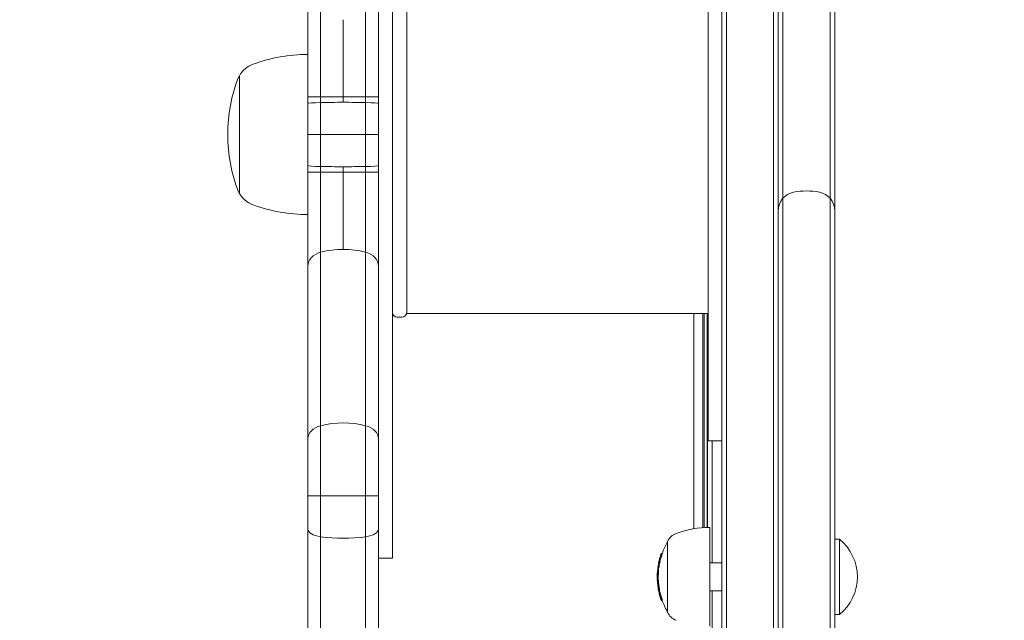
# Model space of a CAD drawing. Units: millimetres. Extents: x -4817 to 4646, y -4984 to 3540.
# Drawn here: x -2147 to -1938, y 898 to 1025 of the extents above; entities that cross this region are included whole.
import ezdxf

# ---------------------------------------------------------------- set-up
doc = ezdxf.new("R2010")
doc.units = ezdxf.units.MM
doc.header["$LTSCALE"] = 0.2
doc.header["$MEASUREMENT"] = 0
doc.header["$PDMODE"] = 1
doc.layers.add('HAGS-Dim Plan', color=7, linetype='Continuous', lineweight=100)
doc.layers.add('HAGS-Plan', color=7, linetype='Continuous')
doc.styles.get("Standard").update_dxf_attribs({"font": 'g13f12d.shx', "height": 300})
doc.dimstyles.new('HAGS - Dim Plan', dxfattribs={"dimtxt": 300, "dimasz": 200, "dimexe": 0.18, "dimexo": 0.0625, "dimgap": 150, "dimtad": 0, "dimlfac": 0.001, "dimrnd": 0.05, "dimzin": 1, "dimdsep": 46, "dimtxsty": 'Standard', "dimblk": 'HAGS - Dim Plan arrow', "dimcen": 0.1, "dimse1": 1, "dimse2": 1, "dimclrd": 1, "dimadec": 0, "dimazin": 0, "dimtfac": 1, "dimtofl": 0, "dimtmove": 0, "dimatfit": 3, "dimfxl": 1, "dimtolj": 1, "dimtzin": 0, "dimarcsym": 0})

# ---------------------------------------------------------------- blocks, each defined once
blk = doc.blocks.new('HAGS - Dim Plan arrow')
at = {"color": 1, "lineweight": 0}
blk.add_lwpolyline([(0, 0, 0, 0.35, 0), (-1, 0, 0.015, 0.015, 0)], format="xyseb", dxfattribs=at)
blk = doc.blocks.new('*D9')
at = {"layer": 'Defpoints', "color": 0, "transparency": 16777216}
for p in [(-4817.08, 1000.51), (3589.59, -331.79), (3589.59, -4211.36)]:
    blk.add_point(p, dxfattribs=at)
at = {"layer": 'HAGS-Dim Plan', "color": 1, "lineweight": -2, "transparency": 16777216}
for p, q in [((-4617.08, -4211.36), (-1224.93, -4211.36)), ((3389.59, -4211.36), (15.95, -4211.36))]:
    blk.add_line(p, q, dxfattribs=at)
at = {"layer": 'HAGS-Dim Plan', "color": 1, "lineweight": -2, "transparency": 16777216, "xscale": 200, "yscale": 200, "zscale": 200, "rotation": 180}
blk.add_blockref('HAGS - Dim Plan arrow', (-4817.08, -4211.36), dxfattribs=at)
at = {"layer": 'HAGS-Dim Plan', "color": 1, "lineweight": -2, "transparency": 16777216, "xscale": 200, "yscale": 200, "zscale": 200}
blk.add_blockref('HAGS - Dim Plan arrow', (3589.59, -4211.36), dxfattribs=at)
at = {"layer": 'HAGS-Dim Plan', "color": 0, "transparency": 16777216, "insert": (-604.49, -4211.36), "char_height": 300, "attachment_point": 5}
blk.add_mtext('\\A1;8.40m', dxfattribs=at)

msp = doc.modelspace()

# ---------------------------------------------------------------- linework, layer by layer
at = {"layer": 'HAGS-Plan', "lineweight": 0}
for p, q in [((-1998, 785.31), (-1998, 1216.69)), ((-1997, 785.193), (-1997, 1216.807)), ((-1987, 785.193), (-1987, 1216.807)), ((-1986, 785.31), (-1986, 1216.69)), ((-2083.174, 1200.22), (-2083.174, 801.78)), ((-2073.629, 1200.22), (-2073.629, 801.78)), ((-2085.901, 1196.428), (-2085.901, 805.572)), ((-2070.901, 1196.428), (-2070.901, 805.572)), ((-1985, 764.649), (-1985, 1189.457)), ((-1975, 763.538), (-1975, 1189.457)), ((-1974, 1186.811), (-1974, 766.183)), ((-2067.901, 911), (-2067.901, 1091)), ((-2000.901, 1066.101), (-2000.901, 935.899)), ((-2064.901, 1039), (-2064.901, 963)), ((-2078.401, 1025.402), (-2078.401, 1007.841)), ((-2100.43, 988.5), (-2100.43, 1013.5)), ((-2070.901, 1008.99), (-2085.901, 1008.99)), ((-2070.901, 1001), (-2085.901, 1001)), ((-2078.401, 994.159), (-2078.401, 976.598)), ((-2070.901, 993.01), (-2085.901, 993.01)), ((-2065.901, 962.2), (-2066.901, 962.2)), ((-2064.901, 963), (-2000.901, 963)), ((-2003.926, 917.219), (-2003.926, 963)), ((-2002, 963), (-2002, 917.446)), ((-2001.718, 917.465), (-2001.718, 963)), ((-2001.067, 963), (-2001.067, 917.492)), ((-2001, 917.494), (-2001, 963)), ((-2000.901, 935.899), (-1998, 935.899)), ((-2001, 925.723), (-2001.067, 925.723)), ((-2070.901, 924.202), (-2085.901, 924.202)), ((-2000.5, 896.5), (-2000.5, 917.5)), ((-2009.5, 899.5), (-2009.5, 914.5)), ((-1973, 915), (-1974, 915)), ((-1973, 899), (-1973, 915)), ((-2010.849, 911.874), (-2010.852, 911.874)), ((-2010.605, 911.979), (-2010.805, 911.979)), ((-2067.901, 911), (-2070.901, 911)), ((-2011.383, 909.886), (-2011.42, 909.886)), ((-2011.383, 909.887), (-2011.419, 909.887)), ((-2011.383, 909.889), (-2011.403, 909.889)), ((-2011.402, 909.889), (-2011.402, 909.889)), ((-2011.384, 909.883), (-2011.402, 909.883)), ((-2011.381, 909.993), (-2011.383, 909.993)), ((-2011.368, 909.993), (-2011.368, 909.993)), ((-2011.317, 910.206), (-2011.319, 910.206)), ((-2011.086, 910.311), (-2011.286, 910.311)), ((-2011, 910.734), (-2011.2, 910.734)), ((-2010.983, 910.735), (-2011.183, 910.735)), ((-2011.122, 911.058), (-2011.14, 911.058)), ((-2011.111, 911.161), (-2011.111, 911.161)), ((-2011.074, 911.164), (-2011.094, 911.164)), ((-2011.092, 911.161), (-2011.092, 911.161)), ((-2010.957, 911.549), (-2010.977, 911.549)), ((-2010.958, 911.544), (-2010.976, 911.544)), ((-2010.942, 911.654), (-2010.943, 911.654)), ((-2010.929, 911.654), (-2010.929, 911.654)), ((-2000.5, 910), (-1998, 910)), ((-2011.687, 907.573), (-2011.687, 907.573)), ((-2011.651, 908.194), (-2011.652, 908.194)), ((-2011.637, 907.828), (-2011.651, 907.828)), ((-2011.633, 907.896), (-2011.637, 907.896)), ((-2011.414, 908.066), (-2011.614, 908.066)), ((-2011.366, 909.003), (-2011.537, 909.003)), ((-2011.329, 909.07), (-2011.529, 909.07)), ((-2011.357, 909.063), (-2011.528, 909.063)), ((-2011.313, 909.071), (-2011.513, 909.071)), ((-2011.358, 909.062), (-2011.511, 909.062)), ((-2011.488, 909.394), (-2011.49, 909.394)), ((-2011.453, 909.504), (-2011.473, 909.504)), ((-2011.47, 909.499), (-2011.47, 909.499)), ((-2011.47, 909.498), (-2011.47, 909.498)), ((-2011.489, 906.432), (-2011.689, 906.432)), ((-2011.635, 905.903), (-2011.66, 905.903)), ((-2011.446, 907.43), (-2011.646, 907.43)), ((-2011.627, 905.903), (-2011.627, 905.903)), ((-2011.549, 905.101), (-2011.579, 905.101)), ((-2011.542, 905.101), (-2011.542, 905.101)), ((-2011.407, 904.225), (-2011.433, 904.225)), ((-2011.206, 904.072), (-2011.406, 904.072)), ((-2011.202, 904.248), (-2011.402, 904.248)), ((-2011.168, 904.075), (-2011.368, 904.075)), ((-2011.159, 903.818), (-2011.359, 903.818)), ((-2011.159, 903.817), (-2011.357, 903.817)), ((-2011.13, 903.69), (-2011.325, 903.69)), ((-2011.113, 903.669), (-2011.313, 903.669)), ((-2000.5, 904), (-1998, 904)), ((-2011.188, 903.258), (-2011.206, 903.258)), ((-2011.172, 903.201), (-2011.182, 903.201)), ((-2011.164, 903.121), (-2011.175, 903.121)), ((-2011.164, 903.201), (-2011.164, 903.201)), ((-2011.156, 903.121), (-2011.156, 903.121)), ((-2011.076, 902.728), (-2011.078, 902.728)), ((-2010.893, 902.239), (-2010.912, 902.239)), ((-2010.701, 902.313), (-2010.901, 902.313)), ((-2010.661, 902.078), (-2010.861, 902.078)), ((-2010.65, 902.161), (-2010.85, 902.161)), ((-2010.628, 901.96), (-2010.82, 901.96)), ((-1973, 899), (-1974, 899))]:
    msp.add_line(p, q, dxfattribs=at)
for centre, radius, start, end in [((-2085.901, 984), 34, 90, 110), ((-2095.649, 1010.781), 5.5, 110, 150.37508), ((-2068.901, 1001), 34, 159.00976, 200.99021), ((-2100.178, 1013), 0.5, 120.21534, 159.00976), ((-2100.178, 989), 0.5, 200.99024, 239.78466), ((-2095.649, 991.219), 5.5, 209.62492, 250), ((-1982, 984.817), 4, 100.47568, 180.00002), ((-1980, 974), 15, 79.52432, 100.47568), ((-1978, 984.817), 4, 360, 79.52429), ((-2085.901, 1018), 34, 250, 270), ((-2066.901, 963.2), 1, 180, 270), ((-2065.901, 963.2), 1, 270, 0), ((-2006.611, 913.291), 3.131, 110, 157.28887), ((-2000.5, 896.5), 21, 90, 110), ((-1996.5, 907), 15, 150.90223, 160.61581), ((-2009.257, 914.1), 0.4, 127.34572, 150.90223), ((-1979.521, 907), 10.321, 309.18456, 50.81544), ((-1996.7, 907), 15, 161.93621, 162.35421), ((-1996.7, 907), 15, 177.74232, 180.18262), ((-1996.7, 907), 15, 175.64106, 176.06429), ((-1996.7, 907), 15, 174.73883, 175.16252), ((-1996.7, 907), 15, 170.40274, 170.80602), ((-1996.5, 907), 15, 172.06664, 174.73883), ((-1996.7, 907), 15, 182.16974, 182.56788), ((-1996.7, 907), 15, 184.19523, 184.59434), ((-1996.5, 907), 15, 180.18264, 182.16933), ((-1996.7, 907), 15, 187.2742, 192.24581), ((-1996.5, 907), 15, 192.24581, 192.83176), ((-1996.7, 907), 15, 194.30341, 195.11593), ((-1996.7, 907), 15, 198.2259, 198.84421), ((-1996.5, 907), 15, 199.1536, 209.09777), ((-2009.257, 899.9), 0.4, 209.09777, 232.65428), ((-2006.611, 900.709), 3.131, 202.71113, 250)]:
    msp.add_arc(centre, radius, start, end, dxfattribs=at)
at = {"layer": 'HAGS-Plan', "lineweight": 0, "extrusion": (0, 0, -1)}
for centre, major_axis, ratio, start_param, end_param in [((-2081.901, 1007.591), (-4, 0), 0.0547258, 0, 1.2469853), ((-2078.401, 1007.02), (15, 0), 0.0547258, -1.8946073, -1.5707963), ((-2078.401, 1007.02), (15, 0), 0.0547258, -1.5707963, -1.2469853), ((-2074.901, 1007.591), (4, 0), 0.0547258, -1.2469853, 0), ((-2078.401, 964.875), (15, 0), 0.7815205, -1.8946073, -1.5707963), ((-2078.401, 964.875), (15, 0), 0.7815205, -1.5707963, -1.2469853), ((-2081.901, 973.025), (-4, 0), 0.7815205, 0, 1.2469853), ((-2074.901, 973.025), (4, 0), 0.7815205, -1.2469853, 0), ((-2081.901, 936.328), (-4, 0), 0.7381142, 0, 1.2469853), ((-2078.401, 928.631), (15, 0), 0.7381142, -1.8946073, -1.2469853), ((-2074.901, 936.328), (4, 0), 0.7381142, -1.2469853, 0), ((-1996.7, 907.005), (-14.956, 0), 0.999992, 0.2521114, 0.3390302), ((-1996.7, 907.004), (-14.964, 0), 0.999992, 0.2591734, 0.3314781), ((-2010.907, 911.74), (-0.06, -0.175), 0.0457582, -1.2220669, -0.5976323), ((-2010.882, 911.827), (-0.061, -0.173), 0.0536366, -0.6243964, 0.0442711), ((-2010.902, 911.761), (0.0322, 0.0933), 0.0463286, -4.3282977, -3.7612539), ((-2010.877, 911.835), (0.124, 0.36), 0.0306861, 1.4619254, 2.0118582), ((-2010.88, 911.839), (-0.092, -0.268), 0.0313581, -1.6857566, -1.1385441), ((-1996.7, 907.005), (-14.956, 0), 0.999992, 0.1386293, 0.2229159), ((-1996.7, 907.004), (-14.964, 0), 0.999992, 0.1455903, 0.2156692), ((-1996.7, 907), (-15, 0), 0.999992, 0.1936306, 0.2811237), ((-1996.7, 907.001), (-14.999, 0), 0.999992, 0.2007243, 0.2739206), ((-2011.357, 910.077), (-0.038, -0.171), 0.0474011, -1.2765034, -0.6022395), ((-2011.338, 910.186), (-0.044, -0.193), 0.0543619, -0.598577, 0.0569334), ((-2011.355, 910.099), (0.0202, 0.0911), 0.0477082, -4.3856068, -3.7721396), ((-1996.7, 910.731), (-14.529, 0), 0.0040011, 0.0623821, 0.0791176), ((-2011.177, 910.862), (-0.082, -0.311), 0.0301728, -1.9894361, -1.4996128), ((-2011.172, 910.866), (0.107, 0.404), 0.0300105, 1.145952, 1.630076), ((-1996.7, 910.835), (-14.501, 0), 0.0040012, 0.0697037, 0.0720627), ((-1996.7, 911.057), (-14.441, 0), 0.0040011, 0.0134166, 0.048467), ((-1996.7, 911.161), (-14.411, 0), 0.0040011, 0.0062161, 0.0484463), ((-1996.7, 907.056), (15, 0.001), 0.3701114, -3.1280284, -3.0612906), ((-1996.7, 907), (-15, 0), 0.999992, 0.0406469, 0.067562), ((-1996.7, 908.124), (-14.953, 0), 0.333637, -0.0458053, 0.0282286), ((-1996.7, 908.222), (-14.944, 0), 0.333637, -0.0432625, 0.0758897), ((-1996.7, 907.004), (-14.96, 0), 0.999992, 0.0331729, 0.0608991), ((-1996.7, 907.005), (-14.952, 0), 0.999992, 0.0284588, 0.0710502), ((-1996.7, 906.996), (-14.972, 0.001), 0.999992, 0.1271985, 0.1344076), ((-1996.7, 909.067), (-14.857, 0), 0.0040011, 0.0610019, 0.0773658), ((-1996.7, 906.996), (-14.968, -0.323), 0.9999919, 0.1600322, 0.1605249), ((-1996.7, 909.067), (-14.857, 0), 0.0040011, -0.0783583, -0.0619859), ((-1996.7, 909.397), (-14.807, 0), 0.0040011, -0.0478439, 0.0472989), ((-1996.7, 909.171), (-14.842, 0), 0.0040012, 0.0680956, 0.0704063), ((-1996.7, 909.501), (-14.79, 0), 0.0040011, 0.0006765, 0.0471747), ((-1996.7, 906.959), (-15, 0), 0.370112, -0.0466542, 0.0850304), ((-2011.577, 905.544), (0.112, -0.888), 0.001033, -3.1565546, -3.0219144), ((-2011.582, 905.51), (0.103, -0.818), 0.0010321, -3.6846609, -3.0215375), ((-1996.7, 907), (-15, 0), 0.999992, -0.2137271, -0.1269569), ((-1996.7, 904.175), (-14.731, 0), 0.0040011, 0.0321889, 0.0692477), ((-1996.7, 904.07), (-14.711, 0), 0.004001, 0.0251502, 0.0764429), ((-1996.7, 907.004), (-14.958, 0.001), 0.999992, -0.1971992, -0.1854249), ((-1996.7, 907.004), (-14.965, 0.128), 0.999992, -0.198491, -0.1975806), ((-1996.7, 903.818), (-14.659, 0), 0.0040011, -0.0164909, 0.0001404), ((-1998.483, 906.987), (-2.607, -13.505), 0.9374964, 1.2058814, 1.2146153), ((-1996.7, 907.002), (-14.993, 0), 0.999992, -0.3345956, -0.317508), ((-1996.7, 907.002), (-14.989, -0.011), 0.999992, -0.3257229, -0.3226592), ((-2006.648, 905.557), (-1.267, 8.912), 0.519809, -1.8617656, -1.8370523), ((-1996.5, 907.005), (-14.956, 0), 0.999992, -0.3298527, -0.3190828), ((-1996.5, 902.091), (-14.162, 0), 0.1202564, -0.0075136, 0.0407702)]:
    msp.add_ellipse(centre, major_axis=major_axis, ratio=ratio, start_param=start_param, end_param=end_param, dxfattribs=at)
at = {"layer": 'HAGS-Plan', "lineweight": 0}
for centre, major_axis, ratio, start_param, end_param in [((-2081.901, 994.409), (-4, 0), 0.0547258, 0, 1.2469853), ((-2078.401, 994.98), (15, 0), 0.0547258, -1.8946073, -1.5707963), ((-2078.401, 994.98), (15, 0), 0.0547258, -1.5707963, -1.2469853), ((-2074.901, 994.409), (4, 0), 0.0547258, -1.2469853, 0), ((-2081.901, 917.154), (-4, 0), 0.4290371, 0, 1.2469853), ((-2074.901, 917.154), (4, 0), 0.4290371, -1.2469853, 0), ((-2078.401, 921.628), (15, 0), 0.4290371, -1.8946073, -1.2469853), ((-1996.5, 907.005), (-14.956, 0), 0.999992, -0.3390302, -0.2521114), ((-1996.7, 907.004), (-14.973, -0.001), 0.999992, -0.3386883, -0.3308941), ((-1996.7, 907.004), (-14.924, 1.125), 0.9999924, -0.2561941, -0.2559434), ((-1996.7, 911.87), (-14.187, 0), 0.0040012, -0.0736604, -0.0712426), ((-1996.7, 911.974), (-14.151, 0), 0.0040011, -0.0812317, -0.0640477), ((-1996.7, 907), (-15, 0), 0.999992, -0.2811192, -0.1936277), ((-1996.7, 909.887), (14.719, 0.001), 0.0040029, -3.1405368, -3.0941886), ((-1996.7, 909.886), (-14.72, 0), 0.0040011, -0.0466638, -0.0060859), ((-1996.7, 909.99), (-14.699, 0), 0.0040011, -0.0469317, -0.0131811), ((-1996.7, 907.004), (-14.973, -0.002), 0.999992, -0.2227917, -0.2169456), ((-1996.7, 910.202), (-14.654, 0), 0.0040012, -0.0713104, -0.0690007), ((-1996.5, 907.005), (-14.956, 0), 0.999992, -0.2229159, -0.1386293), ((-1996.7, 910.306), (-14.631, 0), 0.0040011, -0.0785626, -0.0619449), ((-1996.7, 907.004), (-14.973, 0.001), 0.999992, -0.2588605, -0.2517644), ((-1996.5, 907.001), (-14.999, 0), 0.999992, -0.2515705, -0.2225282), ((-1996.7, 911.547), (-14.294, 0), 0.0040011, -0.0488123, 0.049842), ((-1996.5, 910.731), (-14.529, 0), 0.0040011, -0.0791176, -0.0623821), ((-1996.7, 911.651), (-14.261, 0), 0.0040011, -0.0491133, -0.001305), ((-1996.7, 907.414), (14.993, 0.001), 0.3697028, 3.0666142, 3.1297681), ((-1996.705, 907.51), (14.985, 0), 0.3697044, 3.085125, 3.1270248), ((-1996.7, 907.915), (-14.969, 0), 0.3341579, -0.0229858, 0.0183387), ((-1996.7, 908.013), (-14.961, 0), 0.3341579, -0.0363151, 0.0368673), ((-1996.7, 907.433), (-14.993, 0), 0.3574417, -0.0900702, -0.0864507), ((-1996.7, 907.53), (-14.989, 0), 0.3574417, -0.1001945, -0.0890403), ((-1996.7, 907.004), (-14.973, 0.001), 0.999992, -0.1462916, -0.1383775), ((-1996.7, 907.004), (-14.965, 0.138), 0.999992, -0.1370316, -0.1363144), ((-1996.5, 908.222), (-14.944, 0), 0.333637, -0.0307129, 0.0313215), ((-1996.5, 907.005), (-14.952, 0), 0.999992, -0.0710502, -0.0284588), ((-1996.5, 909.067), (-14.857, 0), 0.0040011, -0.0773658, -0.0610019), ((-2011.55, 905.349), (0.134, -1.1), 0.0098972, -2.2911572, -1.5774771), ((-2011.558, 905.335), (-0.124, 1.016), 0.0098332, 0.8509445, 1.5641701), ((-1996.5, 906.959), (-15, 0), 0.3701121, -0.085029, 0.0011798), ((-1996.701, 905.093), (-14.878, 0.008), 0.003997, -0.0001368, 0.0005123), ((-2004.286, 905.925), (-1.072, 10.182), 0.7124998, 1.6266124, 1.6382272), ((-2004.268, 905.903), (1.073, -10.191), 0.7125255, -1.5147462, -1.5031008), ((-1996.7, 907.001), (-14.995, 0), 0.999992, 0.1804683, 0.1966225), ((-1996.7, 907.002), (-14.993, 0.004), 0.999992, 0.1865088, 0.1898373), ((-1996.7, 906.998), (-14.995, 0.003), 0.999992, 0.2226312, 0.2263141), ((-1996.5, 907), (-15, 0), 0.999992, 0.1964906, 0.2137467), ((-1996.5, 904.07), (-14.711, 0), 0.0040011, -0.0764429, -0.0251502), ((-1996.5, 907.004), (-14.958, 0.001), 0.999992, 0.1854249, 0.1971992), ((-1996.5, 903.818), (-14.659, 0), 0.0040011, -0.0001404, 0.0008684), ((-2011.069, 902.883), (-0.293, 1.02), 0.0030676, 1.2016809, 1.8747051), ((-2011.078, 902.882), (-0.267, 0.93), 0.0026232, 1.2010632, 1.875748), ((-2011.046, 903.037), (0.338, -1.265), 0.0850051, -1.3296911, -0.9804121), ((-2011.029, 903.01), (0.357, -1.336), 0.0854067, -1.3315649, -0.9243727), ((-2006.915, 905.548), (-1.254, 8.817), 0.5189582, 1.8368122, 1.8618932), ((-2006.848, 905.557), (-1.267, 8.912), 0.5198091, 1.8370523, 1.8617656), ((-1996.7, 907.005), (-14.956, 0), 0.999992, 0.3190828, 0.3298527), ((-1996.703, 902.187), (14.195, -0.007), 0.1202655, 3.1075182, 3.1409078), ((-1996.7, 907.004), (-14.952, -0.585), 0.9999922, 0.283582, 0.2839928), ((-1996.7, 902.091), (-14.162, 0), 0.1202564, -0.0407702, 0.0075136)]:
    msp.add_ellipse(centre, major_axis=major_axis, ratio=ratio, start_param=start_param, end_param=end_param, dxfattribs=at)
for points in [[(-2000, 935.899), (-2000, 927.266), (-2000, 918.633), (-2000, 910)], [(-2011.403, 909.883), (-2011.403, 909.883), (-2011.403, 909.883), (-2011.402, 909.883)], [(-2010.976, 911.544), (-2010.976, 911.544), (-2010.976, 911.544), (-2010.976, 911.544)], [(-2011.488, 909.392), (-2011.488, 909.393), (-2011.488, 909.393), (-2011.489, 909.394)], [(-2011.488, 906.426), (-2011.489, 906.43), (-2011.489, 906.432), (-2011.489, 906.432)], [(-2011.235, 903.294), (-2011.239, 903.311), (-2011.244, 903.328), (-2011.248, 903.345)], [(-2011.112, 903.668), (-2011.112, 903.668), (-2011.113, 903.669), (-2011.113, 903.669)], [(-2000, 904), (-2000, 890.667), (-2000, 877.333), (-2000, 864)], [(-2011.078, 902.728), (-2011.069, 902.701), (-2011.061, 902.675), (-2011.053, 902.65)]]:
    msp.add_open_spline(points, degree=3, dxfattribs=at)
for points, knots in [([(-2011.384, 909.935), (-2011.389, 909.918), (-2011.393, 909.906), (-2011.4, 909.89), (-2011.402, 909.887), (-2011.404, 909.889)], [0, 0, 0, 0, 0.010651762, 0.010651762, 0.021249847, 0.021249847, 0.021249847, 0.021249847]), ([(-2011.319, 910.206), (-2011.326, 910.175), (-2011.333, 910.144), (-2011.347, 910.084), (-2011.354, 910.054), (-2011.36, 910.026)], [0, 0, 0, 0, 0.009487644, 0.009487644, 0.018971351, 0.018971351, 0.018971351, 0.018971351]), ([(-2011.322, 910.225), (-2011.328, 910.198), (-2011.334, 910.171), (-2011.346, 910.119), (-2011.351, 910.093), (-2011.357, 910.069)], [-0.016304439, -0.016304439, -0.016304439, -0.016304439, -0.008152349, -0.008152349, 0, 0, 0, 0]), ([(-2011.125, 911.029), (-2011.126, 911.024), (-2011.128, 911.017), (-2011.131, 911.003), (-2011.133, 910.995), (-2011.135, 910.986)], [-0.0060583664, -0.0060583664, -0.0060583664, -0.0060583664, -0.003042313, -0.003042313, 0, 0, 0, 0]), ([(-2011.124, 911.06), (-2011.122, 911.061), (-2011.122, 911.059), (-2011.122, 911.048), (-2011.123, 911.04), (-2011.125, 911.029)], [-0.014420409, -0.014420409, -0.014420409, -0.014420409, -0.007211232, -0.007211232, 0, 0, 0, 0]), ([(-2011.097, 911.12), (-2011.099, 911.109), (-2011.101, 911.096), (-2011.108, 911.065), (-2011.112, 911.048), (-2011.117, 911.03)], [0, 0, 0, 0, 0.006238844, 0.006238844, 0.012537219, 0.012537219, 0.012537219, 0.012537219]), ([(-2011.094, 911.164), (-2011.092, 911.165), (-2011.092, 911.162), (-2011.092, 911.147), (-2011.094, 911.136), (-2011.097, 911.12)], [0, 0, 0, 0, 0.01001689, 0.01001689, 0.020039591, 0.020039591, 0.020039591, 0.020039591]), ([(-2010.953, 911.594), (-2010.959, 911.578), (-2010.965, 911.566), (-2010.973, 911.551), (-2010.976, 911.548), (-2010.977, 911.55)], [0, 0, 0, 0, 0.010170967, 0.010170967, 0.020239752, 0.020239752, 0.020239752, 0.020239752]), ([(-2011.601, 908.6), (-2011.598, 908.611), (-2011.596, 908.623), (-2011.59, 908.65), (-2011.587, 908.665), (-2011.583, 908.682)], [-0.019650253, -0.019650253, -0.019650253, -0.019650253, -0.009825084, -0.009825084, 0, 0, 0, 0]), ([(-2011.583, 908.682), (-2011.582, 908.689), (-2011.58, 908.698), (-2011.577, 908.716), (-2011.575, 908.727), (-2011.573, 908.737)], [-0.0086815184, -0.0086815184, -0.0086815184, -0.0086815184, -0.0043407254, -0.0043407254, 0, 0, 0, 0]), ([(-2011.573, 908.737), (-2011.569, 908.76), (-2011.566, 908.785), (-2011.558, 908.839), (-2011.554, 908.868), (-2011.551, 908.896)], [-0.017148391, -0.017148391, -0.017148391, -0.017148391, -0.008572188, -0.008572188, 0, 0, 0, 0]), ([(-2011.492, 909.33), (-2011.495, 909.308), (-2011.499, 909.284), (-2011.505, 909.237), (-2011.509, 909.212), (-2011.512, 909.188)], [-0.014790373, -0.014790373, -0.014790373, -0.014790373, -0.007402816, -0.007402816, 0, 0, 0, 0]), ([(-2011.479, 909.378), (-2011.483, 909.348), (-2011.487, 909.316), (-2011.496, 909.252), (-2011.501, 909.219), (-2011.506, 909.186)], [0, 0, 0, 0, 0.010000202, 0.010000202, 0.02002149, 0.02002149, 0.02002149, 0.02002149]), ([(-2011.488, 909.37), (-2011.489, 909.365), (-2011.489, 909.359), (-2011.491, 909.346), (-2011.491, 909.338), (-2011.492, 909.33)], [-0.0056445903, -0.0056445903, -0.0056445903, -0.0056445903, -0.0028221473, -0.0028221473, 0, 0, 0, 0]), ([(-2011.491, 909.399), (-2011.489, 909.401), (-2011.489, 909.399), (-2011.488, 909.389), (-2011.488, 909.381), (-2011.488, 909.37)], [-0.01441857, -0.01441857, -0.01441857, -0.01441857, -0.007206346, -0.007206346, 0, 0, 0, 0]), ([(-2011.47, 909.461), (-2011.471, 909.451), (-2011.472, 909.439), (-2011.475, 909.411), (-2011.477, 909.395), (-2011.479, 909.378)], [0, 0, 0, 0, 0.005840471, 0.005840471, 0.01169618, 0.01169618, 0.01169618, 0.01169618]), ([(-2011.474, 909.504), (-2011.472, 909.505), (-2011.471, 909.502), (-2011.47, 909.488), (-2011.47, 909.476), (-2011.47, 909.461)], [0, 0, 0, 0, 0.010038736, 0.010038736, 0.020070236, 0.020070236, 0.020070236, 0.020070236]), ([(-2011.688, 906.426), (-2011.687, 906.413), (-2011.682, 906.376), (-2011.668, 906.256), (-2011.658, 906.173), (-2011.647, 906.073)], [-0.081324426, -0.081324426, -0.081324426, -0.081324426, -0.040794289, -0.040794289, 0, 0, 0, 0]), ([(-2011.673, 906.613), (-2011.675, 906.63), (-2011.677, 906.647), (-2011.68, 906.676), (-2011.682, 906.689), (-2011.684, 906.7)], [-0.019391757, -0.019391757, -0.019391757, -0.019391757, -0.009695879, -0.009695879, 0, 0, 0, 0]), ([(-2011.684, 906.322), (-2011.683, 906.311), (-2011.678, 906.278), (-2011.666, 906.171), (-2011.657, 906.095), (-2011.647, 906.003)], [0, 0, 0, 0, 0.036045242, 0.036045242, 0.073551124, 0.073551124, 0.073551124, 0.073551124]), ([(-2011.668, 906.555), (-2011.669, 906.566), (-2011.67, 906.577), (-2011.672, 906.596), (-2011.672, 906.605), (-2011.673, 906.613)], [-0.008408172, -0.008408172, -0.008408172, -0.008408172, -0.0042040797, -0.0042040797, 0, 0, 0, 0]), ([(-2011.661, 906.432), (-2011.662, 906.439), (-2011.662, 906.446), (-2011.664, 906.489), (-2011.666, 906.524), (-2011.668, 906.555)], [-0.013318789, -0.013318789, -0.013318789, -0.013318789, -0.011267997, -0.011267997, 0, 0, 0, 0]), ([(-2011.66, 905.903), (-2011.66, 905.903), (-2011.66, 905.903), (-2011.658, 905.895), (-2011.652, 905.856), (-2011.64, 905.787)], [0, 0, 0, 0, 0.008142994, 0.008142994, 0.058503401, 0.058503401, 0.058503401, 0.058503401]), ([(-2011.641, 905.728), (-2011.649, 905.78), (-2011.653, 905.804), (-2011.65, 905.792), (-2011.644, 905.756), (-2011.634, 905.693)], [-0.092497633, -0.092497633, -0.092497633, -0.092497633, -0.046394304, -0.046394304, 0, 0, 0, 0]), ([(-2011.551, 905.101), (-2011.57, 905.24), (-2011.588, 905.37), (-2011.604, 905.478), (-2011.621, 905.594), (-2011.634, 905.682), (-2011.641, 905.728)], [0.03514866, 0.03514866, 0.03514866, 0.03514866, 0.49872642, 0.49872642, 0.49872642, 1, 1, 1, 1]), ([(-2011.64, 905.787), (-2011.634, 905.746), (-2011.625, 905.69), (-2011.615, 905.623), (-2011.607, 905.57), (-2011.599, 905.51), (-2011.59, 905.446), (-2011.587, 905.428), (-2011.584, 905.409), (-2011.582, 905.39), (-2011.57, 905.304), (-2011.557, 905.21), (-2011.544, 905.114), (-2011.537, 905.061), (-2011.529, 905.007), (-2011.522, 904.954)], [0, 0, 0, 0, 0.2806015, 0.2806015, 0.2806015, 0.4999877, 0.4999877, 0.4999877, 0.5612943, 0.5612943, 0.5612943, 0.8437654, 0.8437654, 0.8437654, 1, 1, 1, 1]), ([(-2011.634, 905.693), (-2011.626, 905.646), (-2011.615, 905.573), (-2011.603, 905.485), (-2011.598, 905.456), (-2011.594, 905.425), (-2011.589, 905.393), (-2011.585, 905.36), (-2011.58, 905.327), (-2011.575, 905.292), (-2011.57, 905.257), (-2011.565, 905.221), (-2011.56, 905.184), (-2011.555, 905.147), (-2011.55, 905.11), (-2011.545, 905.072), (-2011.54, 905.035), (-2011.535, 904.997), (-2011.53, 904.959)], [0, 0, 0, 0, 0.375, 0.375, 0.375, 0.5, 0.5, 0.5, 0.625, 0.625, 0.625, 0.75, 0.75, 0.75, 0.875, 0.875, 0.875, 1, 1, 1, 1]), ([(-2011.447, 906.073), (-2011.458, 906.173), (-2011.468, 906.255), (-2011.482, 906.375), (-2011.487, 906.413), (-2011.488, 906.426)], [0, 0, 0, 0, 0.04073598, 0.04073598, 0.081327654, 0.081327654, 0.081327654, 0.081327654]), ([(-2011.362, 905.355), (-2011.378, 905.487), (-2011.394, 905.617), (-2011.423, 905.86), (-2011.436, 905.974), (-2011.447, 906.073)], [0, 0, 0, 0, 0.040463408, 0.040463408, 0.080770214, 0.080770214, 0.080770214, 0.080770214]), ([(-2011.568, 905.34), (-2011.553, 905.216), (-2011.537, 905.09), (-2011.504, 904.839), (-2011.487, 904.716), (-2011.469, 904.595)], [0, 0, 0, 0, 0.038003019, 0.038003019, 0.076047532, 0.076047532, 0.076047532, 0.076047532]), ([(-2011.562, 905.355), (-2011.546, 905.224), (-2011.529, 905.091), (-2011.494, 904.827), (-2011.476, 904.696), (-2011.458, 904.568)], [-0.080210161, -0.080210161, -0.080210161, -0.080210161, -0.04012738, -0.04012738, 0, 0, 0, 0]), ([(-2011.53, 904.959), (-2011.525, 904.921), (-2011.52, 904.882), (-2011.514, 904.843), (-2011.509, 904.804), (-2011.504, 904.767), (-2011.5, 904.731), (-2011.495, 904.695), (-2011.49, 904.66), (-2011.486, 904.626), (-2011.482, 904.592), (-2011.478, 904.56), (-2011.474, 904.531), (-2011.471, 904.502), (-2011.468, 904.474), (-2011.465, 904.45), (-2011.462, 904.425), (-2011.46, 904.403), (-2011.458, 904.385), (-2011.456, 904.366), (-2011.455, 904.35), (-2011.453, 904.338), (-2011.453, 904.331), (-2011.453, 904.326), (-2011.452, 904.321), (-2011.452, 904.317), (-2011.452, 904.313), (-2011.452, 904.31)], [0, 0, 0, 0, 0.125, 0.125, 0.125, 0.25, 0.25, 0.25, 0.375, 0.375, 0.375, 0.5, 0.5, 0.5, 0.625, 0.625, 0.625, 0.75, 0.75, 0.75, 0.875, 0.875, 0.875, 0.9375, 0.9375, 0.9375, 1, 1, 1, 1]), ([(-2011.522, 904.954), (-2011.51, 904.867), (-2011.499, 904.779), (-2011.488, 904.698), (-2011.479, 904.626), (-2011.47, 904.557), (-2011.463, 904.496), (-2011.462, 904.488), (-2011.461, 904.48), (-2011.46, 904.472), (-2011.452, 904.406), (-2011.445, 904.348), (-2011.44, 904.304), (-2011.437, 904.27), (-2011.434, 904.243), (-2011.433, 904.225)], [0, 0, 0, 0, 0.2657219, 0.2657219, 0.2657219, 0.4999976, 0.4999976, 0.4999976, 0.5317441, 0.5317441, 0.5317441, 0.7962315, 0.7962315, 0.7962315, 1, 1, 1, 1]), ([(-2011.427, 904.324), (-2011.431, 904.35), (-2011.436, 904.376), (-2011.44, 904.401), (-2011.444, 904.426), (-2011.448, 904.452), (-2011.452, 904.477)], [0.438230072, 0.438230072, 0.438230072, 0.438230072, 0.445967289, 0.445967289, 0.445967289, 0.453701995, 0.453701995, 0.453701995, 0.453701995]), ([(-2011.418, 904.316), (-2011.422, 904.339), (-2011.426, 904.362), (-2011.429, 904.384), (-2011.433, 904.406), (-2011.437, 904.428), (-2011.44, 904.45)], [-0.006817069, -0.006817069, -0.006817069, -0.006817069, 0, 0, 0, 0.006814616, 0.006814616, 0.006814616, 0.006814616]), ([(-2011.399, 904.192), (-2011.401, 904.201), (-2011.403, 904.21), (-2011.408, 904.231), (-2011.41, 904.242), (-2011.415, 904.264), (-2011.418, 904.276), (-2011.422, 904.3), (-2011.424, 904.312), (-2011.427, 904.324)], [0.000000061, 0.000000061, 0.000000061, 0.000000061, 0.003679713, 0.003679713, 0.007371145, 0.007371145, 0.011048041, 0.011048041, 0.014731488, 0.014731488, 0.014731488, 0.014731488]), ([(-2011.402, 904.248), (-2011.403, 904.25), (-2011.404, 904.253), (-2011.406, 904.262), (-2011.408, 904.267), (-2011.411, 904.28), (-2011.412, 904.286), (-2011.415, 904.301), (-2011.416, 904.308), (-2011.418, 904.316)], [-0.0091275507, -0.0091275507, -0.0091275507, -0.0091275507, -0.0068480287, -0.0068480287, -0.0045651326, -0.0045651326, -0.0022881976, -0.0022881976, -0.0000001786, -0.0000001786, -0.0000001786, -0.0000001786]), ([(-2011.258, 904.568), (-2011.276, 904.696), (-2011.294, 904.827), (-2011.329, 905.091), (-2011.346, 905.224), (-2011.362, 905.355)], [0, 0, 0, 0, 0.040127257, 0.040127257, 0.080210161, 0.080210161, 0.080210161, 0.080210161]), ([(-2011.248, 903.345), (-2011.273, 903.445), (-2011.293, 903.531), (-2011.304, 903.589), (-2011.316, 903.646), (-2011.318, 903.674), (-2011.312, 903.668)], [0, 0, 0, 0, 0.4999788, 0.4999788, 0.4999788, 1, 1, 1, 1]), ([(-2011.312, 903.668), (-2011.308, 903.663), (-2011.3, 903.645), (-2011.291, 903.619), (-2011.283, 903.598), (-2011.274, 903.57), (-2011.263, 903.537), (-2011.261, 903.529), (-2011.258, 903.52), (-2011.255, 903.511), (-2011.241, 903.466), (-2011.224, 903.411), (-2011.207, 903.353), (-2011.198, 903.32), (-2011.188, 903.285), (-2011.178, 903.25)], [0, 0, 0, 0, 0.2784708, 0.2784708, 0.2784708, 0.4999807, 0.4999807, 0.4999807, 0.5567966, 0.5567966, 0.5567966, 0.841473, 0.841473, 0.841473, 1, 1, 1, 1]), ([(-2011.234, 903.292), (-2011.245, 903.334), (-2011.254, 903.373), (-2011.27, 903.442), (-2011.277, 903.473), (-2011.286, 903.521), (-2011.289, 903.539), (-2011.291, 903.561), (-2011.291, 903.566), (-2011.288, 903.564)], [0, 0, 0, 0, 0.015018987, 0.015018987, 0.030062559, 0.030062559, 0.045082211, 0.045082211, 0.060174599, 0.060174599, 0.060174599, 0.060174599]), ([(-2011.288, 903.564), (-2011.285, 903.56), (-2011.28, 903.548), (-2011.266, 903.511), (-2011.258, 903.486), (-2011.238, 903.425), (-2011.227, 903.388), (-2011.203, 903.308), (-2011.19, 903.263), (-2011.177, 903.217)], [0, 0, 0, 0, 0.014988709, 0.014988709, 0.03001881, 0.03001881, 0.045161501, 0.045161501, 0.060341948, 0.060341948, 0.060341948, 0.060341948]), ([(-2011.24, 904.45), (-2011.237, 904.428), (-2011.233, 904.406), (-2011.229, 904.384), (-2011.226, 904.362), (-2011.222, 904.339), (-2011.218, 904.316)], [-0.00681485, -0.00681485, -0.00681485, -0.00681485, 0, 0, 0, 0.006817065, 0.006817065, 0.006817065, 0.006817065]), ([(-2011.218, 904.316), (-2011.216, 904.308), (-2011.215, 904.301), (-2011.212, 904.286), (-2011.211, 904.28), (-2011.208, 904.267), (-2011.206, 904.262), (-2011.204, 904.253), (-2011.203, 904.25), (-2011.202, 904.248)], [0.0000001784, 0.0000001784, 0.0000001784, 0.0000001784, 0.0022879691, 0.0022879691, 0.0045646489, 0.0045646489, 0.0068475167, 0.0068475167, 0.0091268125, 0.0091268125, 0.0091268125, 0.0091268125]), ([(-2010.978, 903.25), (-2010.993, 903.306), (-2011.009, 903.359), (-2011.038, 903.456), (-2011.051, 903.5), (-2011.075, 903.574), (-2011.086, 903.604), (-2011.102, 903.649), (-2011.108, 903.663), (-2011.112, 903.668)], [0, 0, 0, 0, 0.01824534, 0.01824534, 0.036453043, 0.036453043, 0.054734953, 0.054734953, 0.072971586, 0.072971586, 0.072971586, 0.072971586]), ([(-2011.078, 902.728), (-2011.107, 902.824), (-2011.134, 902.918), (-2011.186, 903.106), (-2011.211, 903.199), (-2011.234, 903.292)], [0, 0, 0, 0, 0.033364136, 0.033364136, 0.066578747, 0.066578747, 0.066578747, 0.066578747]), ([(-2011.198, 903.199), (-2011.202, 903.217), (-2011.205, 903.232), (-2011.208, 903.252), (-2011.208, 903.258), (-2011.204, 903.258), (-2011.201, 903.253), (-2011.193, 903.234), (-2011.188, 903.219), (-2011.182, 903.201)], [0, 0, 0, 0, 0.009100781, 0.009100781, 0.018216154, 0.018216154, 0.02733066, 0.02733066, 0.036422944, 0.036422944, 0.036422944, 0.036422944]), ([(-2011.07, 902.707), (-2011.096, 902.797), (-2011.12, 902.884), (-2011.164, 903.05), (-2011.182, 903.127), (-2011.198, 903.199)], [0, 0, 0, 0, 0.030409886, 0.030409886, 0.060835619, 0.060835619, 0.060835619, 0.060835619]), ([(-2011.182, 903.201), (-2011.167, 903.157), (-2011.151, 903.105), (-2011.134, 903.05), (-2011.121, 903.008), (-2011.108, 902.964), (-2011.095, 902.919), (-2011.091, 902.904), (-2011.086, 902.889), (-2011.082, 902.874), (-2011.064, 902.813), (-2011.046, 902.751), (-2011.03, 902.691), (-2011.022, 902.663), (-2011.014, 902.636), (-2011.007, 902.609)], [0, 0, 0, 0, 0.2856262, 0.2856262, 0.2856262, 0.4999948, 0.4999948, 0.4999948, 0.5713336, 0.5713336, 0.5713336, 0.861971, 0.861971, 0.861971, 1, 1, 1, 1]), ([(-2011.175, 903.121), (-2011.178, 903.136), (-2011.18, 903.147), (-2011.179, 903.151), (-2011.179, 903.153), (-2011.179, 903.154), (-2011.179, 903.154), (-2011.178, 903.154), (-2011.178, 903.153), (-2011.177, 903.152), (-2011.175, 903.149), (-2011.173, 903.144), (-2011.17, 903.136), (-2011.168, 903.133), (-2011.167, 903.128), (-2011.165, 903.123)], [0, 0, 0, 0, 0.375, 0.375, 0.375, 0.5, 0.5, 0.5, 0.625, 0.625, 0.625, 0.875, 0.875, 0.875, 1, 1, 1, 1]), ([(-2011.055, 902.664), (-2011.075, 902.733), (-2011.093, 902.798), (-2011.11, 902.86), (-2011.122, 902.906), (-2011.134, 902.951), (-2011.145, 902.995), (-2011.156, 903.039), (-2011.166, 903.081), (-2011.175, 903.121)], [0, 0, 0, 0, 0.4, 0.4, 0.4, 0.7, 0.7, 0.7, 1, 1, 1, 1]), ([(-2011.165, 903.123), (-2011.155, 903.092), (-2011.144, 903.057), (-2011.121, 902.981), (-2011.109, 902.94), (-2011.084, 902.857), (-2011.072, 902.815), (-2011.049, 902.732), (-2011.037, 902.692), (-2011.027, 902.654)], [-0.052214882, -0.052214882, -0.052214882, -0.052214882, -0.039205747, -0.039205747, -0.026160286, -0.026160286, -0.013100033, -0.013100033, 0, 0, 0, 0]), ([(-2011.027, 902.654), (-2011.015, 902.612), (-2011.005, 902.572), (-2010.985, 902.498), (-2010.977, 902.465), (-2010.962, 902.407), (-2010.956, 902.382), (-2010.947, 902.344), (-2010.944, 902.329), (-2010.943, 902.321)], [-0.057421757, -0.057421757, -0.057421757, -0.057421757, -0.043098863, -0.043098863, -0.028734006, -0.028734006, -0.014357892, -0.014357892, 0, 0, 0, 0]), ([(-2011.007, 902.609), (-2010.988, 902.539), (-2010.97, 902.474), (-2010.956, 902.419), (-2010.941, 902.363), (-2010.929, 902.315), (-2010.921, 902.28), (-2010.917, 902.264), (-2010.914, 902.25), (-2010.912, 902.239)], [0, 0, 0, 0, 0.4067434, 0.4067434, 0.4067434, 0.8146898, 0.8146898, 0.8146898, 1, 1, 1, 1]), ([(-2010.784, 902.577), (-2010.816, 902.687), (-2010.849, 902.801), (-2010.914, 903.029), (-2010.947, 903.142), (-2010.978, 903.25)], [0, 0, 0, 0, 0.035484577, 0.035484577, 0.070934781, 0.070934781, 0.070934781, 0.070934781]), ([(-2010.891, 902.259), (-2010.895, 902.268), (-2010.899, 902.278), (-2010.907, 902.299), (-2010.911, 902.31), (-2010.919, 902.334), (-2010.923, 902.346), (-2010.931, 902.37), (-2010.935, 902.382), (-2010.938, 902.394)], [0, 0, 0, 0, 0.003800317, 0.003800317, 0.007613991, 0.007613991, 0.011420171, 0.011420171, 0.01522582, 0.01522582, 0.01522582, 0.01522582]), ([(-2010.901, 902.313), (-2010.902, 902.314), (-2010.902, 902.315), (-2010.904, 902.317), (-2010.904, 902.319), (-2010.907, 902.324), (-2010.909, 902.329), (-2010.912, 902.339), (-2010.915, 902.345), (-2010.919, 902.357), (-2010.921, 902.363), (-2010.923, 902.369)], [-0.0077881145, -0.0077881145, -0.0077881145, -0.0077881145, -0.006816554, -0.006816554, -0.0058494932, -0.0058494932, -0.0038985706, -0.0038985706, -0.0019502797, -0.0019502797, 0, 0, 0, 0]), ([(-2010.905, 902.181), (-2010.886, 902.126), (-2010.869, 902.078), (-2010.856, 902.043), (-2010.843, 902.007), (-2010.832, 901.981), (-2010.826, 901.969), (-2010.823, 901.963), (-2010.821, 901.96), (-2010.82, 901.96)], [0.00614383, 0.00614383, 0.00614383, 0.00614383, 0.41109676, 0.41109676, 0.41109676, 0.81742835, 0.81742835, 0.81742835, 1, 1, 1, 1]), ([(-2010.723, 902.369), (-2010.721, 902.363), (-2010.719, 902.357), (-2010.714, 902.345), (-2010.712, 902.339), (-2010.708, 902.329), (-2010.707, 902.324), (-2010.704, 902.319), (-2010.703, 902.317), (-2010.702, 902.315), (-2010.702, 902.314), (-2010.701, 902.313)], [0, 0, 0, 0, 0.0019700569, 0.0019700569, 0.0039379837, 0.0039379837, 0.0058687435, 0.0058687435, 0.0068257281, 0.0068257281, 0.0077872343, 0.0077872343, 0.0077872343, 0.0077872343])]:
    msp.add_open_spline(points, degree=3, knots=knots, dxfattribs=at)

# ---------------------------------------------------------------- dimensions: what is measured, and where the dimension line sits
at = {"layer": 'HAGS-Dim Plan'}
dim = msp.add_linear_dim(base=(3589.585, -4211.358), p1=(-4817.082, 1000.51), p2=(3589.585, -331.788), dimstyle='HAGS - Dim Plan', override={"dimpost": 'm'}, dxfattribs=at)
dim.commit()
dim.dimension.update_dxf_attribs({"geometry": '*D9', "text_midpoint": (-604.491, -4211.358), "dimtype": 160})

doc.saveas('drawing.dxf')
